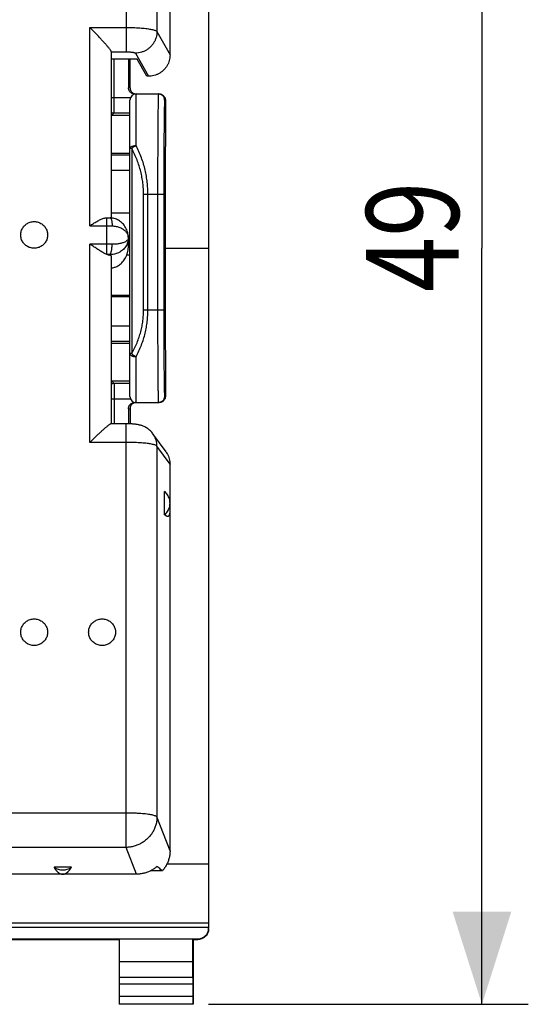
# Model space of a CAD drawing. Extents: x -76.8 to 18.7, y -32.4 to 38.4.
# Drawn here: x 2.3 to 18.7, y -32.4 to -0.5 of the extents above; entities that cross this region are included whole.
import ezdxf

# ---------------------------------------------------------------- set-up
doc = ezdxf.new("R2010")
doc.units = 0
doc.header["$LTSCALE"] = 16.335
doc.layers.get('0').update_dxf_attribs({"linetype": 'CONTINUOUS'})
doc.styles.get("Standard").update_dxf_attribs({"font": 'txt', "width": 0.8})
doc.dimstyles.new('DIMSTYLE_1', dxfattribs={"dimtxt": 3, "dimasz": 3, "dimexe": 0.18, "dimexo": 0.0625, "dimgap": 0.09, "dimtad": 1, "dimtxsty": 'STANDARD', "dimcen": 0.09, "dimazin": 3, "dimtfac": 1, "dimtofl": 0, "dimtmove": 0, "dimatfit": 3, "dimtolj": 1})

# ---------------------------------------------------------------- blocks, each defined once
blk = doc.blocks.new('*D0')
at = {"color": 7, "linetype": 'CONTINUOUS'}
for p, q in [((8.383, 16.569), (18.733, 16.569)), ((17.233, 16.569), (17.233, -7.931)), ((17.233, -32.431), (17.233, -7.931)), ((8.383, -32.431), (18.733, -32.431))]:
    blk.add_line(p, q, dxfattribs=at)
for points in [[(18.183, 13.569), (17.233, 16.569), (16.283, 13.569)], [(16.283, -29.431), (17.233, -32.431), (18.183, -29.431)]]:
    blk.add_solid(points, dxfattribs=at)
at = {"color": 7, "linetype": 'CONTINUOUS', "width": 0.785714}
blk.add_text('49', height=3, rotation=90, dxfattribs=at).set_placement((16.483, -9.346))

msp = doc.modelspace()

# ---------------------------------------------------------------- linework, layer by layer
at = {"color": 7, "linetype": 'CONTINUOUS'}
for p, q in [((8.383, 14.097), (8.383, -29.959)), ((7.133, -1.666), (7.133, 10.853)), ((5.233, -6.949), (5.233, -1.568)), ((6.073, -1.803), (5.233, -1.803)), ((5.787, -1.803), (5.787, -2.731)), ((5.837, -2.731), (5.839, -1.803)), ((6.383, -2.358), (6.073, -1.803)), ((6.432, -2.358), (6.383, -2.358)), ((5.833, -12.731), (5.833, -3.131)), ((5.987, -2.931), (6.783, -2.931)), ((6.983, -3.131), (6.98, -6.148)), ((5.833, -3.631), (5.233, -3.631)), ((5.833, -4.856), (5.233, -4.856)), ((6.951, -7.726), (6.963, -6.181)), ((6.962, -6.331), (6.983, -6.331)), ((6.963, -6.181), (6.98, -6.148)), ((6.983, -6.148), (6.98, -6.148)), ((6.983, -9.714), (6.983, -6.148)), ((5.076, -6.944), (5.083, -6.944)), ((5.833, -6.789), (5.233, -6.789)), ((5.783, -7.889), (5.783, -7.597)), ((6.983, -7.931), (8.383, -7.931)), ((5.233, -13.619), (5.233, -8.189)), ((6.963, -9.681), (6.951, -8.135)), ((5.833, -9.463), (5.233, -9.463)), ((5.833, -9.502), (5.233, -9.502)), ((6.983, -9.531), (6.962, -9.531)), ((6.98, -9.714), (6.963, -9.681)), ((6.983, -9.714), (6.98, -9.714)), ((6.98, -9.714), (6.983, -12.731)), ((5.233, -11.006), (5.833, -11.006)), ((5.233, -12.231), (5.833, -12.231)), ((5.987, -12.931), (6.783, -12.931)), ((5.787, -13.131), (5.787, -13.62)), ((5.837, -13.131), (5.838, -13.621)), ((5.714, -13.619), (5.226, -13.619)), ((6.581, -13.944), (6.581, -13.944)), ((7.004, -14.533), (6.581, -13.944)), ((7.133, -27.453), (7.133, -14.933)), ((6.958, -16.569), (6.958, -15.813)), ((3.941, -27.988), (3.376, -27.988)), ((7.033, -27.884), (8.383, -27.884)), ((6.05, -28.213), (-11.583, -28.213)), ((6.885, -28.105), (6.504, -28.105)), ((-13.917, -29.931), (8.383, -29.931)), ((0.733, -29.79), (8.383, -29.79)), ((-13.567, -30.309), (8.033, -30.309)), ((1.633, -30.331), (5.483, -30.331)), ((5.492, -30.318), (5.483, -30.331)), ((5.483, -30.331), (5.483, -32.431)), ((7.875, -30.318), (5.492, -30.318)), ((5.492, -31.053), (5.492, -30.318)), ((7.875, -30.318), (7.883, -30.331)), ((7.875, -31.053), (7.875, -30.318)), ((7.883, -30.331), (8.033, -30.331)), ((7.883, -30.331), (7.883, -32.431)), ((7.875, -31.053), (5.492, -31.053)), ((5.497, -31.559), (5.492, -31.053)), ((7.87, -31.559), (7.875, -31.053)), ((5.498, -32.168), (5.498, -31.775)), ((7.869, -31.775), (7.869, -32.168)), ((5.496, -32.418), (5.483, -32.431)), ((7.883, -32.431), (5.483, -32.431)), ((7.87, -32.418), (7.883, -32.431))]:
    msp.add_line(p, q, dxfattribs=at)
at = {"color": 9, "linetype": 'CONTINUOUS'}
for p, q in [((5.714, 10.325), (5.714, -1.566)), ((6.71, 10.249), (6.71, -0.909)), ((4.533, -7.202), (4.533, -0.777)), ((4.533, -0.777), (5.714, -0.777)), ((6.71, -0.909), (7.133, -1.666)), ((5.233, -1.566), (5.714, -1.566)), ((5.324, -3.043), (5.324, -1.803)), ((6.013, -1.609), (6.432, -2.358)), ((5.837, -2.731), (5.787, -2.731)), ((5.233, -3.043), (5.853, -3.043)), ((6.033, -4.604), (6.033, -2.931)), ((6.983, -3.131), (6.957, -3.131)), ((5.233, -3.631), (5.321, -3.543)), ((5.321, -3.543), (5.833, -3.543)), ((5.892, -4.701), (5.833, -4.701)), ((5.892, -4.701), (5.892, -11.344)), ((5.833, -4.917), (5.233, -4.917)), ((5.833, -5.417), (5.233, -5.417)), ((6.275, -6.181), (6.931, -6.181)), ((6.275, -9.931), (6.275, -6.181)), ((6.416, -9.931), (6.416, -6.181)), ((6.731, -6.181), (6.731, -9.931)), ((6.931, -6.181), (6.931, -9.931)), ((5.083, -8.129), (5.083, -6.944)), ((4.533, -7.202), (5.083, -7.202)), ((5.083, -7.796), (4.533, -7.796)), ((4.533, -14.222), (4.533, -7.796)), ((5.833, -7.664), (5.783, -7.664)), ((5.183, -8.137), (5.183, -8.155)), ((5.833, -8.15), (5.731, -8.15)), ((6.275, -9.931), (6.931, -9.931)), ((5.233, -10.445), (5.833, -10.445)), ((5.233, -10.945), (5.833, -10.945)), ((5.892, -11.344), (5.833, -11.344)), ((6.033, -12.931), (6.033, -11.445)), ((5.233, -12.231), (5.321, -12.318)), ((5.833, -12.318), (5.321, -12.318)), ((6.955, -12.731), (6.983, -12.731)), ((5.853, -12.818), (5.233, -12.818)), ((5.324, -12.818), (5.324, -13.619)), ((5.787, -13.131), (5.837, -13.131)), ((5.714, -27.347), (5.714, -13.619)), ((5.714, -14.222), (4.533, -14.222)), ((7.133, -14.933), (6.71, -14.344)), ((6.71, -14.344), (6.71, -26.36)), ((5.714, -26.233), (-11.247, -26.233)), ((7.133, -27.453), (6.71, -26.36)), ((5.714, -27.347), (-11.247, -27.347)), ((6.05, -28.213), (5.714, -27.347)), ((8.033, -30.309), (8.033, -30.331)), ((7.87, -31.559), (5.497, -31.559)), ((7.869, -31.775), (5.498, -31.775)), ((5.498, -32.168), (7.869, -32.168)), ((5.496, -32.418), (7.87, -32.418))]:
    msp.add_line(p, q, dxfattribs=at)
at = {"color": 7, "linetype": 'CONTINUOUS'}
for centre, start, end in [((6.033, -3.131), 90, 180), ((6.033, -12.731), 180, 270)]:
    msp.add_arc(centre, 0.2, start, end, dxfattribs=at)
for points, knots in [([(5.232, -1.562), (5.232, -1.559), (5.227, -1.549), (5.218, -1.531), (5.202, -1.508), (5.182, -1.48), (5.158, -1.449), (5.131, -1.415), (5.1, -1.379), (5.068, -1.341), (5.033, -1.301), (4.996, -1.259), (4.958, -1.217), (4.918, -1.174), (4.877, -1.13), (4.835, -1.086), (4.793, -1.041), (4.75, -0.996), (4.706, -0.951), (4.663, -0.907), (4.619, -0.863), (4.576, -0.82), (4.548, -0.791), (4.533, -0.777)], [0, 0, 0, 0, 0.00981, 0.030475, 0.057536, 0.090175, 0.127599, 0.169105, 0.214079, 0.262007, 0.312447, 0.365011, 0.419359, 0.475182, 0.532197, 0.590137, 0.648741, 0.707754, 0.766928, 0.826006, 0.884725, 0.942816, 1, 1, 1, 1]), ([(5.233, -1.566), (5.233, -1.566), (5.233, -1.567), (5.233, -1.567), (5.233, -1.568), (5.233, -1.568)], [0, 0, 0, 0, 0.334079, 0.667264, 1, 1, 1, 1]), ([(7.133, -1.666), (7.133, -1.696), (7.129, -1.756), (7.111, -1.845), (7.082, -1.931), (7.041, -2.013), (6.99, -2.088), (6.93, -2.156), (6.861, -2.216), (6.784, -2.267), (6.702, -2.307), (6.614, -2.336), (6.524, -2.354), (6.462, -2.358), (6.432, -2.358)], [0, 0, 0, 0, 0.08267, 0.165357, 0.248105, 0.330969, 0.413977, 0.497171, 0.580547, 0.664131, 0.747886, 0.831813, 0.91586, 1, 1, 1, 1]), ([(5.987, -2.931), (5.976, -2.931), (5.952, -2.929), (5.919, -2.92), (5.887, -2.905), (5.858, -2.885), (5.833, -2.86), (5.813, -2.831), (5.798, -2.8), (5.789, -2.766), (5.787, -2.742), (5.787, -2.731)], [0, 0, 0, 0, 0.111083, 0.222374, 0.333255, 0.44465, 0.55545, 0.666833, 0.777691, 0.888952, 1, 1, 1, 1]), ([(5.837, -2.731), (5.837, -2.742), (5.839, -2.766), (5.848, -2.8), (5.863, -2.832), (5.883, -2.86), (5.908, -2.885), (5.936, -2.905), (5.968, -2.92), (5.99, -2.926), (6.002, -2.928)], [0, 0, 0, 0, 0.125542, 0.2511, 0.376058, 0.501397, 0.625896, 0.75091, 0.875226, 1, 1, 1, 1]), ([(6.783, -2.931), (6.795, -2.931), (6.818, -2.933), (6.852, -2.942), (6.884, -2.957), (6.912, -2.977), (6.937, -3.001), (6.957, -3.03), (6.972, -3.062), (6.981, -3.096), (6.983, -3.119), (6.983, -3.131)], [0, 0, 0, 0, 0.110665, 0.221596, 0.332154, 0.443356, 0.554112, 0.665612, 0.776758, 0.888409, 1, 1, 1, 1]), ([(4.533, -7.202), (4.553, -7.19), (4.592, -7.165), (4.65, -7.128), (4.708, -7.093), (4.766, -7.06), (4.823, -7.029), (4.879, -7.001), (4.933, -6.977), (4.985, -6.959), (5.033, -6.947), (5.063, -6.944), (5.076, -6.944)], [0, 0, 0, 0, 0.114524, 0.228552, 0.341135, 0.451374, 0.558375, 0.66122, 0.758947, 0.850552, 0.93508, 1, 1, 1, 1]), ([(5.083, -6.944), (5.096, -6.944), (5.12, -6.944), (5.157, -6.945), (5.182, -6.946), (5.194, -6.946)], [0, 0, 0, 0, 0.334485, 0.668083, 1, 1, 1, 1]), ([(5.783, -7.597), (5.783, -7.57), (5.78, -7.511), (5.764, -7.425), (5.736, -7.338), (5.697, -7.259), (5.65, -7.187), (5.595, -7.123), (5.534, -7.069), (5.469, -7.025), (5.399, -6.99), (5.327, -6.965), (5.258, -6.951), (5.213, -6.947), (5.194, -6.946)], [0, 0, 0, 0, 0.084124, 0.179514, 0.272818, 0.363924, 0.452613, 0.538598, 0.622077, 0.703536, 0.783412, 0.862168, 0.940373, 1, 1, 1, 1]), ([(2.297, -7.499), (2.297, -7.478), (2.301, -7.435), (2.315, -7.372), (2.339, -7.311), (2.372, -7.255), (2.413, -7.205), (2.461, -7.161), (2.515, -7.124), (2.574, -7.096), (2.636, -7.077), (2.701, -7.067), (2.766, -7.067), (2.831, -7.077), (2.893, -7.096), (2.952, -7.124), (3.006, -7.161), (3.054, -7.205), (3.095, -7.255), (3.128, -7.311), (3.151, -7.372), (3.166, -7.435), (3.169, -7.478), (3.169, -7.499)], [0, 0, 0, 0, 0.047389, 0.094798, 0.142246, 0.189749, 0.237316, 0.284953, 0.332657, 0.380422, 0.428233, 0.476074, 0.523926, 0.571767, 0.619578, 0.667343, 0.715047, 0.762684, 0.810251, 0.857754, 0.905202, 0.952611, 1, 1, 1, 1]), ([(3.169, -7.499), (3.169, -7.521), (3.166, -7.564), (3.151, -7.627), (3.128, -7.687), (3.095, -7.743), (3.054, -7.794), (3.006, -7.838), (2.952, -7.875), (2.893, -7.903), (2.831, -7.922), (2.766, -7.931), (2.701, -7.931), (2.636, -7.922), (2.574, -7.903), (2.515, -7.875), (2.461, -7.838), (2.413, -7.794), (2.372, -7.743), (2.339, -7.687), (2.315, -7.627), (2.301, -7.564), (2.297, -7.521), (2.297, -7.499)], [0, 0, 0, 0, 0.047389, 0.094798, 0.142246, 0.189749, 0.237316, 0.284953, 0.332657, 0.380422, 0.428233, 0.476074, 0.523926, 0.571767, 0.619578, 0.667343, 0.715047, 0.762684, 0.810251, 0.857754, 0.905202, 0.952611, 1, 1, 1, 1]), ([(5.083, -8.129), (5.067, -8.124), (5.035, -8.111), (4.985, -8.086), (4.933, -8.056), (4.879, -8.023), (4.823, -7.987), (4.766, -7.95), (4.709, -7.912), (4.65, -7.873), (4.592, -7.835), (4.553, -7.809), (4.533, -7.796)], [0, 0, 0, 0, 0.077632, 0.164196, 0.257746, 0.35666, 0.459623, 0.565532, 0.673414, 0.782372, 0.891532, 1, 1, 1, 1]), ([(5.731, -8.15), (5.735, -8.139), (5.743, -8.115), (5.755, -8.078), (5.766, -8.038), (5.775, -7.996), (5.78, -7.953), (5.783, -7.917), (5.783, -7.896), (5.783, -7.889)], [0, 0, 0, 0, 0.133635, 0.281432, 0.438494, 0.600261, 0.761714, 0.921786, 1, 1, 1, 1]), ([(6.951, -8.135), (6.951, -8.124), (6.95, -8.099), (6.95, -8.06), (6.95, -8.019), (6.95, -7.975), (6.95, -7.931), (6.95, -7.886), (6.95, -7.843), (6.95, -7.801), (6.95, -7.763), (6.951, -7.738), (6.951, -7.726)], [0, 0, 0, 0, 0.085738, 0.181059, 0.283058, 0.390449, 0.5, 0.609551, 0.716942, 0.818941, 0.914262, 1, 1, 1, 1]), ([(5.108, -8.135), (5.106, -8.135), (5.1, -8.134), (5.092, -8.131), (5.086, -8.13), (5.083, -8.129)], [0, 0, 0, 0, 0.322048, 0.655338, 1, 1, 1, 1]), ([(5.108, -8.135), (5.122, -8.138), (5.147, -8.144), (5.172, -8.151), (5.183, -8.155)], [0, 0, 0, 0, 0.548359, 1, 1, 1, 1]), ([(5.183, -8.155), (5.191, -8.157), (5.203, -8.162), (5.219, -8.17), (5.23, -8.178), (5.233, -8.186), (5.233, -8.189)], [0, 0, 0, 0, 0.366563, 0.646456, 0.848357, 1, 1, 1, 1]), ([(5.233, -8.569), (5.25, -8.567), (5.284, -8.562), (5.334, -8.549), (5.386, -8.53), (5.44, -8.504), (5.494, -8.47), (5.548, -8.427), (5.6, -8.374), (5.649, -8.31), (5.695, -8.235), (5.72, -8.18), (5.731, -8.15)], [0, 0, 0, 0, 0.073128, 0.149083, 0.229361, 0.315493, 0.408521, 0.508931, 0.61724, 0.7343, 0.861322, 1, 1, 1, 1]), ([(6.983, -12.731), (6.983, -12.742), (6.981, -12.766), (6.972, -12.8), (6.957, -12.832), (6.937, -12.86), (6.912, -12.885), (6.884, -12.905), (6.852, -12.92), (6.818, -12.929), (6.795, -12.931), (6.783, -12.931)], [0, 0, 0, 0, 0.111591, 0.223242, 0.334388, 0.445888, 0.556644, 0.667846, 0.778404, 0.889335, 1, 1, 1, 1]), ([(5.787, -13.131), (5.787, -13.119), (5.789, -13.096), (5.798, -13.062), (5.813, -13.03), (5.833, -13.002), (5.858, -12.977), (5.887, -12.957), (5.919, -12.942), (5.952, -12.933), (5.976, -12.931), (5.987, -12.931)], [0, 0, 0, 0, 0.111048, 0.222309, 0.333167, 0.44455, 0.55535, 0.666745, 0.777626, 0.888917, 1, 1, 1, 1]), ([(6.002, -12.934), (5.99, -12.936), (5.968, -12.942), (5.936, -12.957), (5.908, -12.977), (5.883, -13.001), (5.863, -13.03), (5.848, -13.062), (5.839, -13.096), (5.837, -13.119), (5.837, -13.131)], [0, 0, 0, 0, 0.124774, 0.24909, 0.374104, 0.498603, 0.623942, 0.7489, 0.874458, 1, 1, 1, 1]), ([(5.227, -13.619), (5.224, -13.618), (5.215, -13.622), (5.201, -13.628), (5.181, -13.64), (5.157, -13.657), (5.13, -13.677), (5.1, -13.701), (5.067, -13.727), (5.032, -13.756), (4.996, -13.788), (4.957, -13.822), (4.918, -13.857), (4.877, -13.894), (4.835, -13.932), (4.792, -13.972), (4.749, -14.012), (4.706, -14.053), (4.663, -14.095), (4.619, -14.137), (4.576, -14.179), (4.548, -14.207), (4.533, -14.222)], [0, 0, 0, 0, 0.008719, 0.02724, 0.052669, 0.08427, 0.121293, 0.163053, 0.208954, 0.258476, 0.311164, 0.36661, 0.424446, 0.484333, 0.545953, 0.608995, 0.673156, 0.738138, 0.803634, 0.86933, 0.934899, 1, 1, 1, 1]), ([(6.581, -13.944), (6.569, -13.927), (6.543, -13.894), (6.498, -13.846), (6.45, -13.804), (6.399, -13.767), (6.347, -13.735), (6.295, -13.709), (6.244, -13.688), (6.196, -13.672), (6.15, -13.659), (6.106, -13.65), (6.061, -13.641), (6.012, -13.635), (5.959, -13.629), (5.902, -13.625), (5.84, -13.621), (5.777, -13.619), (5.734, -13.619), (5.714, -13.619)], [0, 0, 0, 0, 0.063801, 0.133659, 0.200512, 0.26506, 0.327882, 0.388935, 0.446501, 0.498678, 0.546174, 0.591954, 0.639371, 0.689937, 0.744644, 0.804047, 0.868046, 0.936229, 1, 1, 1, 1]), ([(7.004, -14.533), (7.017, -14.551), (7.045, -14.594), (7.082, -14.668), (7.111, -14.754), (7.129, -14.843), (7.133, -14.903), (7.133, -14.933)], [0, 0, 0, 0, 0.152157, 0.364429, 0.576404, 0.788226, 1, 1, 1, 1]), ([(7.133, -16.191), (7.133, -16.167), (7.13, -16.12), (7.114, -16.05), (7.089, -15.982), (7.054, -15.92), (7.011, -15.862), (6.977, -15.829), (6.958, -15.813)], [0, 0, 0, 0, 0.166325, 0.332716, 0.499237, 0.665936, 0.832851, 1, 1, 1, 1]), ([(6.958, -16.569), (6.977, -16.553), (7.011, -16.519), (7.054, -16.462), (7.089, -16.399), (7.114, -16.332), (7.13, -16.262), (7.133, -16.215), (7.133, -16.191)], [0, 0, 0, 0, 0.167149, 0.334064, 0.500763, 0.667284, 0.833675, 1, 1, 1, 1]), ([(6.958, -16.569), (6.964, -16.572), (6.974, -16.58), (6.988, -16.589), (7.002, -16.596), (7.014, -16.602), (7.026, -16.606), (7.036, -16.609), (7.046, -16.611), (7.055, -16.612), (7.063, -16.612), (7.071, -16.611), (7.078, -16.609), (7.084, -16.606), (7.09, -16.603), (7.095, -16.599), (7.1, -16.595), (7.104, -16.59), (7.108, -16.585), (7.112, -16.579), (7.115, -16.573), (7.118, -16.566), (7.121, -16.559), (7.124, -16.551), (7.126, -16.543), (7.128, -16.535), (7.129, -16.526), (7.131, -16.516), (7.132, -16.505), (7.133, -16.493), (7.133, -16.481), (7.133, -16.473), (7.133, -16.469)], [0, 0, 0, 0, 0.067335, 0.127101, 0.180187, 0.227402, 0.269488, 0.307133, 0.341005, 0.37172, 0.399852, 0.42594, 0.45048, 0.473913, 0.49666, 0.519065, 0.541419, 0.563961, 0.586892, 0.610383, 0.63457, 0.659619, 0.685703, 0.712988, 0.741679, 0.772014, 0.804311, 0.838973, 0.876315, 0.916491, 0.958163, 1, 1, 1, 1]), ([(2.297, -20.373), (2.297, -20.351), (2.301, -20.308), (2.315, -20.245), (2.339, -20.185), (2.372, -20.129), (2.413, -20.078), (2.461, -20.034), (2.515, -19.998), (2.574, -19.97), (2.636, -19.95), (2.701, -19.941), (2.766, -19.941), (2.831, -19.95), (2.893, -19.97), (2.952, -19.998), (3.006, -20.034), (3.054, -20.078), (3.095, -20.129), (3.128, -20.185), (3.151, -20.245), (3.166, -20.308), (3.169, -20.351), (3.169, -20.373)], [0, 0, 0, 0, 0.047389, 0.094798, 0.142246, 0.189749, 0.237316, 0.284953, 0.332657, 0.380422, 0.428233, 0.476074, 0.523926, 0.571767, 0.619578, 0.667343, 0.715047, 0.762684, 0.810251, 0.857754, 0.905202, 0.952611, 1, 1, 1, 1]), ([(4.497, -20.373), (4.497, -20.351), (4.501, -20.308), (4.515, -20.245), (4.539, -20.185), (4.572, -20.129), (4.613, -20.078), (4.661, -20.034), (4.715, -19.998), (4.774, -19.97), (4.836, -19.95), (4.901, -19.941), (4.966, -19.941), (5.031, -19.95), (5.093, -19.97), (5.152, -19.998), (5.206, -20.034), (5.254, -20.078), (5.295, -20.129), (5.328, -20.185), (5.351, -20.245), (5.366, -20.308), (5.369, -20.351), (5.369, -20.373)], [0, 0, 0, 0, 0.047389, 0.094798, 0.142246, 0.189749, 0.237316, 0.284953, 0.332657, 0.380422, 0.428233, 0.476074, 0.523926, 0.571767, 0.619578, 0.667343, 0.715047, 0.762684, 0.810251, 0.857754, 0.905202, 0.952611, 1, 1, 1, 1]), ([(3.169, -20.373), (3.169, -20.394), (3.166, -20.437), (3.151, -20.501), (3.128, -20.561), (3.095, -20.617), (3.054, -20.668), (3.006, -20.712), (2.952, -20.748), (2.893, -20.776), (2.831, -20.795), (2.766, -20.805), (2.701, -20.805), (2.636, -20.795), (2.574, -20.776), (2.515, -20.748), (2.461, -20.712), (2.413, -20.668), (2.372, -20.617), (2.339, -20.561), (2.315, -20.501), (2.301, -20.437), (2.297, -20.394), (2.297, -20.373)], [0, 0, 0, 0, 0.047389, 0.094798, 0.142246, 0.189749, 0.237316, 0.284953, 0.332657, 0.380422, 0.428233, 0.476074, 0.523926, 0.571767, 0.619578, 0.667343, 0.715047, 0.762684, 0.810251, 0.857754, 0.905202, 0.952611, 1, 1, 1, 1]), ([(5.369, -20.373), (5.369, -20.394), (5.366, -20.437), (5.351, -20.501), (5.328, -20.561), (5.295, -20.617), (5.254, -20.668), (5.206, -20.712), (5.152, -20.748), (5.093, -20.776), (5.031, -20.795), (4.966, -20.805), (4.901, -20.805), (4.836, -20.795), (4.774, -20.776), (4.715, -20.748), (4.661, -20.712), (4.613, -20.668), (4.572, -20.617), (4.539, -20.561), (4.515, -20.501), (4.501, -20.437), (4.497, -20.394), (4.497, -20.373)], [0, 0, 0, 0, 0.047389, 0.094798, 0.142246, 0.189749, 0.237316, 0.284953, 0.332657, 0.380422, 0.428233, 0.476074, 0.523926, 0.571767, 0.619578, 0.667343, 0.715047, 0.762684, 0.810251, 0.857754, 0.905202, 0.952611, 1, 1, 1, 1]), ([(7.133, -27.453), (7.133, -27.492), (7.129, -27.572), (7.107, -27.689), (7.071, -27.803), (7.022, -27.911), (6.961, -28.013), (6.912, -28.075), (6.885, -28.105)], [0, 0, 0, 0, 0.1671, 0.333899, 0.50051, 0.667003, 0.83348, 1, 1, 1, 1]), ([(3.376, -27.988), (3.38, -27.995), (3.388, -28.009), (3.401, -28.03), (3.414, -28.049), (3.426, -28.066), (3.439, -28.082), (3.451, -28.097), (3.462, -28.11), (3.474, -28.123), (3.486, -28.134), (3.497, -28.145), (3.508, -28.154), (3.52, -28.163), (3.531, -28.171), (3.542, -28.178), (3.553, -28.184), (3.564, -28.19), (3.575, -28.195), (3.586, -28.2), (3.598, -28.204), (3.61, -28.207), (3.622, -28.21), (3.634, -28.212), (3.646, -28.213), (3.654, -28.213), (3.658, -28.213)], [0, 0, 0, 0, 0.068049, 0.131878, 0.191829, 0.248222, 0.301354, 0.351501, 0.398919, 0.44384, 0.486521, 0.5272, 0.566085, 0.60338, 0.639287, 0.674004, 0.707734, 0.740677, 0.773079, 0.805226, 0.837388, 0.869815, 0.902668, 0.935777, 0.968375, 1, 1, 1, 1]), ([(3.376, -27.988), (3.396, -28.002), (3.44, -28.027), (3.51, -28.054), (3.583, -28.07), (3.658, -28.076), (3.733, -28.07), (3.807, -28.054), (3.877, -28.027), (3.92, -28.002), (3.941, -27.988)], [0, 0, 0, 0, 0.124826, 0.249797, 0.374871, 0.5, 0.625129, 0.750203, 0.875174, 1, 1, 1, 1]), ([(3.658, -28.213), (3.662, -28.213), (3.67, -28.213), (3.683, -28.212), (3.695, -28.21), (3.707, -28.207), (3.719, -28.204), (3.731, -28.2), (3.742, -28.195), (3.753, -28.19), (3.764, -28.184), (3.775, -28.178), (3.786, -28.171), (3.797, -28.163), (3.808, -28.154), (3.82, -28.144), (3.831, -28.134), (3.843, -28.123), (3.854, -28.11), (3.866, -28.097), (3.878, -28.082), (3.89, -28.066), (3.903, -28.049), (3.915, -28.03), (3.928, -28.009), (3.937, -27.995), (3.941, -27.988)], [0, 0, 0, 0, 0.031685, 0.064474, 0.097756, 0.130679, 0.163116, 0.195274, 0.227435, 0.259855, 0.292808, 0.326546, 0.361264, 0.397167, 0.434454, 0.473325, 0.513985, 0.556642, 0.601525, 0.64891, 0.699014, 0.752095, 0.808427, 0.868307, 0.932051, 1, 1, 1, 1]), ([(6.711, -27.966), (6.681, -27.992), (6.617, -28.041), (6.514, -28.103), (6.405, -28.152), (6.289, -28.187), (6.17, -28.209), (6.09, -28.213), (6.05, -28.213)], [0, 0, 0, 0, 0.165796, 0.331913, 0.498367, 0.665198, 0.8324, 1, 1, 1, 1]), ([(6.885, -28.105), (6.866, -28.089), (6.828, -28.057), (6.77, -28.011), (6.73, -27.981), (6.711, -27.966)], [0, 0, 0, 0, 0.33407, 0.667216, 1, 1, 1, 1]), ([(8.033, -30.309), (8.052, -30.309), (8.088, -30.306), (8.142, -30.293), (8.193, -30.272), (8.24, -30.243), (8.282, -30.207), (8.318, -30.166), (8.346, -30.119), (8.368, -30.068), (8.38, -30.014), (8.383, -29.977), (8.383, -29.959)], [0, 0, 0, 0, 0.099995, 0.199991, 0.299988, 0.399984, 0.499987, 0.599991, 0.699991, 0.799994, 0.899996, 1, 1, 1, 1]), ([(8.383, -29.981), (8.383, -29.999), (8.38, -30.036), (8.368, -30.089), (8.346, -30.14), (8.318, -30.187), (8.282, -30.229), (8.24, -30.265), (8.193, -30.294), (8.142, -30.315), (8.088, -30.328), (8.052, -30.331), (8.033, -30.331)], [0, 0, 0, 0, 0.1, 0.199999, 0.299999, 0.399999, 0.499999, 0.599999, 0.699999, 0.799999, 0.9, 1, 1, 1, 1]), ([(5.498, -31.775), (5.498, -31.763), (5.498, -31.738), (5.498, -31.702), (5.498, -31.667), (5.498, -31.635), (5.497, -31.606), (5.497, -31.581), (5.497, -31.566), (5.497, -31.559)], [0, 0, 0, 0, 0.172025, 0.34052, 0.500837, 0.650609, 0.785259, 0.902823, 1, 1, 1, 1]), ([(7.87, -31.559), (7.869, -31.566), (7.869, -31.581), (7.869, -31.606), (7.869, -31.635), (7.869, -31.667), (7.869, -31.702), (7.869, -31.738), (7.869, -31.763), (7.869, -31.775)], [0, 0, 0, 0, 0.097177, 0.214741, 0.349391, 0.499163, 0.65948, 0.827975, 1, 1, 1, 1]), ([(5.496, -32.418), (5.497, -32.417), (5.496, -32.412), (5.497, -32.403), (5.497, -32.388), (5.497, -32.368), (5.497, -32.343), (5.498, -32.313), (5.498, -32.28), (5.498, -32.244), (5.498, -32.206), (5.498, -32.181), (5.498, -32.168)], [0, 0, 0, 0, 0.013139, 0.05049, 0.110765, 0.19314, 0.294981, 0.414027, 0.547806, 0.691879, 0.844269, 1, 1, 1, 1]), ([(7.869, -32.168), (7.869, -32.181), (7.869, -32.206), (7.869, -32.244), (7.869, -32.28), (7.869, -32.313), (7.869, -32.343), (7.869, -32.368), (7.87, -32.388), (7.869, -32.403), (7.871, -32.412), (7.869, -32.417), (7.87, -32.418)], [0, 0, 0, 0, 0.155731, 0.308121, 0.452194, 0.585973, 0.705019, 0.80686, 0.889235, 0.94951, 0.986861, 1, 1, 1, 1])]:
    msp.add_open_spline(points, degree=3, knots=knots, dxfattribs=at)
at = {"color": 9, "linetype": 'CONTINUOUS'}
for points, knots in [([(5.714, -0.777), (5.752, -0.777), (5.827, -0.778), (5.939, -0.781), (6.048, -0.785), (6.153, -0.791), (6.252, -0.799), (6.344, -0.809), (6.428, -0.82), (6.502, -0.832), (6.566, -0.845), (6.62, -0.86), (6.662, -0.875), (6.691, -0.89), (6.706, -0.902), (6.71, -0.909)], [0, 0, 0, 0, 0.112085, 0.22273, 0.330549, 0.434164, 0.532264, 0.623626, 0.707115, 0.781718, 0.846569, 0.900991, 0.944553, 0.977242, 1, 1, 1, 1]), ([(6.71, -0.909), (6.71, -0.942), (6.705, -1.008), (6.684, -1.105), (6.649, -1.198), (6.601, -1.285), (6.541, -1.365), (6.471, -1.436), (6.391, -1.496), (6.303, -1.545), (6.21, -1.58), (6.112, -1.603), (6.046, -1.608), (6.013, -1.609)], [0, 0, 0, 0, 0.090215, 0.180632, 0.271257, 0.362081, 0.453078, 0.54421, 0.635427, 0.726671, 0.817884, 0.909011, 1, 1, 1, 1]), ([(5.714, -1.566), (5.725, -1.566), (5.748, -1.566), (5.782, -1.567), (5.814, -1.569), (5.846, -1.571), (5.875, -1.573), (5.903, -1.576), (5.928, -1.58), (5.95, -1.584), (5.97, -1.588), (5.986, -1.593), (5.998, -1.598), (6.007, -1.603), (6.012, -1.607), (6.013, -1.609)], [0, 0, 0, 0, 0.111671, 0.221988, 0.329499, 0.432835, 0.530697, 0.621871, 0.705233, 0.779785, 0.844677, 0.899258, 0.943136, 0.976367, 1, 1, 1, 1]), ([(5.321, -3.543), (5.321, -3.542), (5.321, -3.535), (5.322, -3.522), (5.322, -3.5), (5.323, -3.471), (5.323, -3.435), (5.323, -3.392), (5.323, -3.343), (5.324, -3.29), (5.324, -3.232), (5.324, -3.171), (5.324, -3.108), (5.324, -3.065), (5.324, -3.043)], [0, 0, 0, 0, 0.010658, 0.037843, 0.081125, 0.139777, 0.21282, 0.299038, 0.396984, 0.505014, 0.621325, 0.743979, 0.870902, 1, 1, 1, 1]), ([(6.757, -2.931), (6.753, -2.931), (6.758, -2.957), (6.75, -2.985), (6.751, -3.051), (6.748, -3.134), (6.746, -3.243), (6.744, -3.373), (6.742, -3.525), (6.74, -3.697), (6.739, -3.889), (6.737, -4.097), (6.736, -4.321), (6.734, -4.56), (6.733, -4.811), (6.732, -5.072), (6.732, -5.342), (6.731, -5.618), (6.731, -5.898), (6.731, -6.086), (6.731, -6.181)], [0, 0, 0, 0, 0.003871, 0.015279, 0.034172, 0.060411, 0.093799, 0.134082, 0.180954, 0.234059, 0.292991, 0.357304, 0.426507, 0.500075, 0.577446, 0.658033, 0.741221, 0.826379, 0.912857, 1, 1, 1, 1]), ([(6.957, -3.131), (6.957, -3.119), (6.955, -3.096), (6.946, -3.062), (6.932, -3.03), (6.911, -3.002), (6.887, -2.977), (6.858, -2.957), (6.826, -2.942), (6.792, -2.933), (6.769, -2.931), (6.757, -2.931)], [0, 0, 0, 0, 0.111113, 0.222226, 0.333339, 0.44445, 0.555561, 0.666672, 0.777782, 0.888891, 1, 1, 1, 1]), ([(6.957, -3.131), (6.954, -3.131), (6.958, -3.155), (6.95, -3.181), (6.951, -3.244), (6.948, -3.321), (6.946, -3.424), (6.944, -3.546), (6.942, -3.689), (6.94, -3.85), (6.939, -4.03), (6.937, -4.225), (6.936, -4.436), (6.934, -4.66), (6.933, -4.895), (6.932, -5.14), (6.932, -5.393), (6.931, -5.653), (6.931, -5.916), (6.931, -6.092), (6.931, -6.181)], [0, 0, 0, 0, 0.003879, 0.015289, 0.034183, 0.060422, 0.093811, 0.134095, 0.180967, 0.234072, 0.293006, 0.35732, 0.426524, 0.500092, 0.577465, 0.658052, 0.741241, 0.8264, 0.912878, 1, 1, 1, 1]), ([(5.233, -3.53), (5.247, -3.534), (5.275, -3.541), (5.305, -3.543), (5.321, -3.543)], [0, 0, 0, 0, 0.468896, 1, 1, 1, 1]), ([(5.833, -4.701), (5.833, -4.696), (5.835, -4.685), (5.843, -4.669), (5.858, -4.654), (5.878, -4.639), (5.903, -4.627), (5.932, -4.617), (5.964, -4.61), (5.998, -4.605), (6.021, -4.604), (6.033, -4.604)], [0, 0, 0, 0, 0.062027, 0.135576, 0.224312, 0.326308, 0.441793, 0.56951, 0.707168, 0.851795, 1, 1, 1, 1]), ([(5.892, -4.701), (5.899, -4.694), (5.914, -4.678), (5.941, -4.657), (5.97, -4.637), (6.001, -4.619), (6.022, -4.609), (6.033, -4.604)], [0, 0, 0, 0, 0.182265, 0.378427, 0.583677, 0.792704, 1, 1, 1, 1]), ([(6.275, -6.181), (6.275, -6.121), (6.271, -6), (6.255, -5.816), (6.227, -5.631), (6.186, -5.444), (6.133, -5.256), (6.067, -5.069), (5.987, -4.883), (5.925, -4.762), (5.892, -4.701)], [0, 0, 0, 0, 0.116531, 0.235544, 0.357071, 0.481038, 0.60725, 0.73546, 0.866088, 1, 1, 1, 1]), ([(6.416, -6.181), (6.416, -6.117), (6.413, -5.988), (6.396, -5.792), (6.368, -5.595), (6.328, -5.395), (6.275, -5.195), (6.209, -4.996), (6.129, -4.798), (6.067, -4.669), (6.033, -4.604)], [0, 0, 0, 0, 0.117114, 0.236648, 0.358601, 0.482837, 0.609099, 0.737093, 0.867138, 1, 1, 1, 1]), ([(5.194, -6.946), (5.195, -6.946), (5.2, -6.947), (5.211, -6.953), (5.223, -6.97), (5.233, -6.994), (5.242, -7.026), (5.249, -7.064), (5.254, -7.108), (5.258, -7.155), (5.258, -7.188), (5.258, -7.205)], [0, 0, 0, 0, 0.008061, 0.059332, 0.129539, 0.223887, 0.342493, 0.483216, 0.642642, 0.816514, 1, 1, 1, 1]), ([(5.083, -7.202), (5.103, -7.202), (5.142, -7.203), (5.201, -7.204), (5.239, -7.205), (5.258, -7.205)], [0, 0, 0, 0, 0.337569, 0.671019, 1, 1, 1, 1]), ([(5.258, -7.205), (5.28, -7.206), (5.323, -7.21), (5.387, -7.22), (5.449, -7.236), (5.509, -7.257), (5.566, -7.284), (5.618, -7.316), (5.666, -7.353), (5.706, -7.395), (5.74, -7.442), (5.765, -7.491), (5.78, -7.543), (5.783, -7.579), (5.783, -7.597)], [0, 0, 0, 0, 0.089932, 0.179984, 0.269226, 0.357835, 0.445167, 0.530791, 0.614436, 0.695729, 0.774612, 0.851231, 0.926109, 1, 1, 1, 1]), ([(5.783, -7.597), (5.783, -7.622), (5.779, -7.673), (5.762, -7.747), (5.734, -7.817), (5.696, -7.883), (5.65, -7.943), (5.595, -7.995), (5.535, -8.04), (5.47, -8.076), (5.402, -8.104), (5.33, -8.124), (5.257, -8.136), (5.208, -8.137), (5.183, -8.137)], [0, 0, 0, 0, 0.084511, 0.168983, 0.253318, 0.337475, 0.421362, 0.504953, 0.588122, 0.670969, 0.753508, 0.835607, 0.91788, 1, 1, 1, 1]), ([(5.783, -7.597), (5.783, -7.607), (5.78, -7.628), (5.764, -7.657), (5.738, -7.684), (5.705, -7.709), (5.664, -7.732), (5.617, -7.752), (5.565, -7.768), (5.508, -7.781), (5.448, -7.791), (5.386, -7.798), (5.323, -7.801), (5.28, -7.8), (5.258, -7.8)], [0, 0, 0, 0, 0.04956, 0.103315, 0.164062, 0.233049, 0.310275, 0.395082, 0.48632, 0.582917, 0.683676, 0.787225, 0.893185, 1, 1, 1, 1]), ([(5.258, -7.8), (5.239, -7.799), (5.201, -7.798), (5.142, -7.797), (5.103, -7.796), (5.083, -7.796)], [0, 0, 0, 0, 0.328995, 0.662446, 1, 1, 1, 1]), ([(5.183, -8.137), (5.188, -8.134), (5.198, -8.124), (5.211, -8.104), (5.222, -8.075), (5.232, -8.04), (5.241, -7.999), (5.249, -7.953), (5.254, -7.903), (5.258, -7.852), (5.258, -7.817), (5.258, -7.8)], [0, 0, 0, 0, 0.049281, 0.11679, 0.203629, 0.308604, 0.429326, 0.562649, 0.704904, 0.852084, 1, 1, 1, 1]), ([(5.183, -8.137), (5.175, -8.137), (5.159, -8.136), (5.134, -8.136), (5.117, -8.135), (5.108, -8.135)], [0, 0, 0, 0, 0.329702, 0.663172, 1, 1, 1, 1]), ([(5.892, -11.344), (5.925, -11.287), (5.988, -11.171), (6.067, -10.994), (6.134, -10.815), (6.187, -10.636), (6.227, -10.457), (6.255, -10.279), (6.271, -10.104), (6.275, -9.988), (6.275, -9.931)], [0, 0, 0, 0, 0.134511, 0.265457, 0.393747, 0.519937, 0.643831, 0.765185, 0.883899, 1, 1, 1, 1]), ([(6.033, -11.445), (6.067, -11.383), (6.129, -11.259), (6.209, -11.069), (6.275, -10.878), (6.328, -10.686), (6.368, -10.494), (6.396, -10.304), (6.413, -10.116), (6.416, -9.992), (6.416, -9.931)], [0, 0, 0, 0, 0.133287, 0.263545, 0.39158, 0.517833, 0.642044, 0.763898, 0.883224, 1, 1, 1, 1]), ([(6.731, -9.931), (6.731, -10.018), (6.731, -10.192), (6.731, -10.45), (6.732, -10.705), (6.732, -10.954), (6.733, -11.195), (6.734, -11.427), (6.735, -11.647), (6.736, -11.854), (6.738, -12.047), (6.739, -12.223), (6.741, -12.382), (6.743, -12.522), (6.745, -12.643), (6.746, -12.743), (6.75, -12.82), (6.748, -12.881), (6.756, -12.907), (6.751, -12.931), (6.755, -12.931)], [0, 0, 0, 0, 0.087144, 0.173621, 0.25878, 0.341968, 0.422555, 0.499926, 0.573494, 0.642697, 0.70701, 0.765943, 0.819047, 0.865919, 0.906202, 0.93959, 0.965829, 0.984722, 0.996129, 1, 1, 1, 1]), ([(6.931, -9.931), (6.931, -10.012), (6.931, -10.174), (6.931, -10.416), (6.932, -10.654), (6.932, -10.886), (6.933, -11.111), (6.934, -11.327), (6.935, -11.533), (6.936, -11.726), (6.938, -11.906), (6.939, -12.07), (6.941, -12.219), (6.943, -12.35), (6.945, -12.462), (6.946, -12.556), (6.95, -12.627), (6.949, -12.684), (6.955, -12.708), (6.952, -12.731), (6.955, -12.731)], [0, 0, 0, 0, 0.087127, 0.173605, 0.258764, 0.341953, 0.422541, 0.499913, 0.573482, 0.642686, 0.706999, 0.765932, 0.819037, 0.865909, 0.906192, 0.93958, 0.965819, 0.984713, 0.996122, 1, 1, 1, 1]), ([(5.833, -11.344), (5.833, -11.35), (5.836, -11.362), (5.845, -11.38), (5.86, -11.396), (5.881, -11.41), (5.905, -11.422), (5.934, -11.432), (5.965, -11.44), (5.999, -11.444), (6.022, -11.445), (6.033, -11.445)], [0, 0, 0, 0, 0.073364, 0.152717, 0.24225, 0.343898, 0.457768, 0.582668, 0.71652, 0.856647, 1, 1, 1, 1]), ([(5.892, -11.344), (5.898, -11.351), (5.91, -11.364), (5.931, -11.383), (5.955, -11.401), (5.98, -11.417), (6.006, -11.432), (6.024, -11.441), (6.033, -11.445)], [0, 0, 0, 0, 0.151675, 0.313247, 0.481994, 0.654904, 0.828737, 1, 1, 1, 1]), ([(5.321, -12.318), (5.305, -12.318), (5.275, -12.321), (5.247, -12.327), (5.233, -12.331)], [0, 0, 0, 0, 0.531104, 1, 1, 1, 1]), ([(5.321, -12.318), (5.321, -12.32), (5.321, -12.326), (5.322, -12.34), (5.322, -12.361), (5.323, -12.39), (5.323, -12.427), (5.323, -12.47), (5.323, -12.518), (5.324, -12.572), (5.324, -12.63), (5.324, -12.691), (5.324, -12.754), (5.324, -12.797), (5.324, -12.818)], [0, 0, 0, 0, 0.010658, 0.037844, 0.081126, 0.139778, 0.212821, 0.299039, 0.396985, 0.505015, 0.621326, 0.743979, 0.870902, 1, 1, 1, 1]), ([(6.955, -12.731), (6.955, -12.742), (6.953, -12.766), (6.944, -12.8), (6.929, -12.831), (6.909, -12.86), (6.884, -12.885), (6.856, -12.905), (6.824, -12.92), (6.79, -12.929), (6.767, -12.931), (6.755, -12.931)], [0, 0, 0, 0, 0.111113, 0.222226, 0.333339, 0.44445, 0.555562, 0.666672, 0.777782, 0.888891, 1, 1, 1, 1]), ([(6.71, -14.344), (6.71, -14.311), (6.705, -14.245), (6.684, -14.148), (6.649, -14.055), (6.612, -13.988), (6.588, -13.953), (6.581, -13.944)], [0, 0, 0, 0, 0.232109, 0.463913, 0.695488, 0.926924, 1, 1, 1, 1]), ([(6.71, -14.344), (6.706, -14.338), (6.691, -14.326), (6.661, -14.312), (6.62, -14.298), (6.566, -14.285), (6.502, -14.273), (6.428, -14.261), (6.344, -14.251), (6.252, -14.242), (6.153, -14.235), (6.048, -14.229), (5.939, -14.225), (5.827, -14.222), (5.752, -14.222), (5.714, -14.222)], [0, 0, 0, 0, 0.022017, 0.054263, 0.097571, 0.151869, 0.216694, 0.291347, 0.374948, 0.466474, 0.564778, 0.66863, 0.776709, 0.887631, 1, 1, 1, 1]), ([(6.71, -26.36), (6.706, -26.353), (6.689, -26.34), (6.655, -26.324), (6.607, -26.309), (6.546, -26.295), (6.472, -26.281), (6.386, -26.269), (6.291, -26.258), (6.186, -26.249), (6.075, -26.242), (5.957, -26.237), (5.837, -26.234), (5.755, -26.233), (5.714, -26.233)], [0, 0, 0, 0, 0.024658, 0.061293, 0.110835, 0.173101, 0.247422, 0.332826, 0.428116, 0.531913, 0.642692, 0.758807, 0.878529, 1, 1, 1, 1]), ([(6.71, -26.36), (6.71, -26.403), (6.703, -26.488), (6.677, -26.613), (6.635, -26.734), (6.576, -26.849), (6.504, -26.955), (6.418, -27.052), (6.319, -27.138), (6.211, -27.21), (6.094, -27.269), (5.971, -27.312), (5.844, -27.339), (5.757, -27.346), (5.714, -27.347)], [0, 0, 0, 0, 0.08201, 0.164291, 0.246877, 0.329783, 0.413001, 0.496503, 0.580242, 0.664154, 0.748167, 0.832199, 0.91617, 1, 1, 1, 1])]:
    msp.add_open_spline(points, degree=3, knots=knots, dxfattribs=at)
at = {"color": 7, "linetype": 'CONTINUOUS'}
for points in [[(5.233, -1.566), (5.233, -1.565), (5.233, -1.563), (5.232, -1.562)], [(6.002, -2.928), (6.009, -2.929), (6.017, -2.93), (6.025, -2.93)], [(6.025, -12.931), (6.017, -12.932), (6.009, -12.932), (6.002, -12.934)]]:
    msp.add_open_spline(points, degree=3, dxfattribs=at)

# ---------------------------------------------------------------- dimensions: what is measured, and where the dimension line sits
dim = msp.add_linear_dim(base=(17.233, -32.431), p1=(8.383, 16.569), p2=(8.383, -32.431), angle=270, dimstyle='DIMSTYLE_1', dxfattribs=at)
dim.commit()
dim.dimension.update_dxf_attribs({"geometry": '*D0', "text_midpoint": (14.983, -6.989), "dimtype": 160})

doc.saveas('drawing.dxf')
